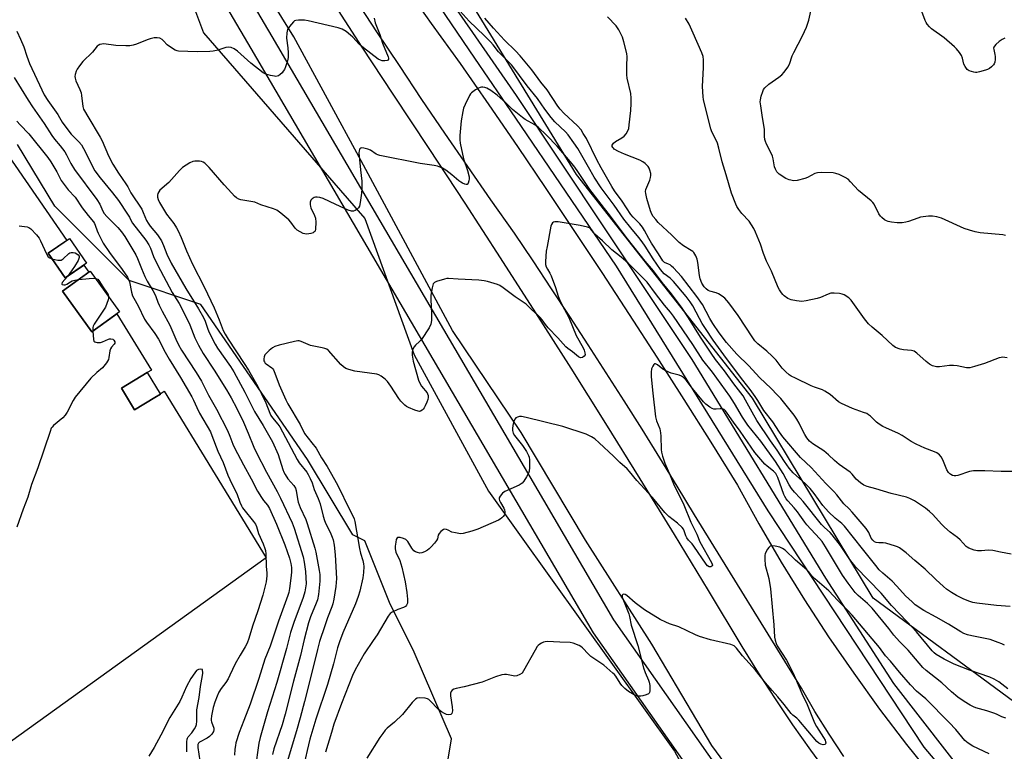
# Model space of a CAD drawing. Units: inches. Extents: x 1261765 to 1267765, y 521453 to 525453.
# Drawn here: x 1263363 to 1263773, y 524116 to 524421 of the extents above; entities that cross this region are included whole.
import ezdxf

# ---------------------------------------------------------------- set-up
doc = ezdxf.new("R2010")
doc.units = ezdxf.units.IN
doc.header["$MEASUREMENT"] = 0
for name, color, linetype in [('BLDG-Footprint', 5, 'Continuous'), ('NTRL-Trees', 3, 'Continuous'), ('TRANS-Parking Lot', 4, 'Continuous'), ('TRANS-Road', 130, 'Continuous'), ('TRANS-Street Sidewalk', 7, 'Continuous'), ('Undefined', 1, 'Continuous')]:
    doc.layers.add(name, color=color, linetype=linetype)

msp = doc.modelspace()

# ---------------------------------------------------------------- linework, layer by layer
at = {"layer": 'BLDG-Footprint'}
for points, elevation in [([(1263391.28, 524319.61), (1263382.41, 524313.47), (1263375.3, 524323.75), (1263384.18, 524329.88)], 458.95), ([(1263405.06, 524299.36), (1263393.53, 524291.06), (1263381.34, 524308), (1263392.87, 524316.29)], 459.32), ([(1263419.74, 524263.71), (1263411.33, 524258.6), (1263405.87, 524267.59), (1263416.59, 524274.1), (1263416.61, 524274.06), (1263421.97, 524265.24), (1263422.05, 524265.11)], 447.6)]:
    msp.add_lwpolyline(points, close=True, dxfattribs=dict(at, elevation=elevation))
at = {"layer": 'NTRL-Trees'}
for points in [[(1264007.64, 524294.89), (1263972.04, 524271.65), (1263945.59, 524254.37), (1263875, 524208.28), (1263852.72, 524193.73), (1263829.02, 524178.25), (1263815.5, 524164.73), (1263813.49, 524153.71), (1263777.12, 524137.09), (1263718.75, 524180.03), (1263668.5, 524263.47), (1263595.25, 524356.63), (1263535.62, 524454.06), (1263483.25, 524547.25), (1263453.52, 524609.16)], [(1263342, 524596.15), (1263367.79, 524565.19), (1263398.75, 524518.76), (1263424.55, 524456.85), (1263440.02, 524415.57), (1263507.09, 524338.19), (1263527.73, 524281.43), (1263558.69, 524224.68), (1263636.08, 524116.34), (1263667.03, 524059.59)], [(1263538.05, 524090.54), (1263543.21, 524121.5), (1263527.73, 524157.61), (1263517.41, 524178.25), (1263507.09, 524204.04), (1263502.13, 524206.53), (1263483.25, 524237.91), (1263438.94, 524302.43), (1263409.07, 524312.39), (1263378.11, 524343.34), (1263362.64, 524369.14)]]:
    msp.add_lwpolyline(points, dxfattribs=at)
at = {"layer": 'TRANS-Parking Lot'}
msp.add_polyline3d([(1263334.15, 524400.11, 0), (1263383.11, 524329.14, 0), (1263375.3, 524323.75, 0), (1263382.4, 524313.47, 0), (1263390.2, 524318.86, 0), (1263392.27, 524315.86, 0), (1263381.34, 524308, 0), (1263393.53, 524291.06, 0), (1263403.96, 524298.57, 0), (1263418.32, 524275.09, 0), (1263416.61, 524274.05, 0), (1263416.59, 524274.1, 0), (1263405.87, 524267.59, 0), (1263411.33, 524258.6, 0), (1263419.74, 524263.71, 0), (1263422.05, 524265.11, 0), (1263421.97, 524265.24, 0), (1263423.65, 524266.38, 0), (1263466.15, 524196.93, 0), (1263330.77, 524099.56, 0)], dxfattribs=at)
at = {"layer": 'TRANS-Road'}
for points in [[(1263685.56, 524072.54), (1263651.53, 524118.75), (1263626.61, 524160.91), (1263599.03, 524204.32), (1263572.26, 524249.15), (1263543.61, 524291.6), (1263505.6, 524362.34), (1263477.58, 524413.87), (1263447.66, 524462.39), (1263400.5, 524542.4), (1263367.13, 524602.66)], [(1263522.93, 524436.34), (1263534.74, 524419.5), (1263546.77, 524402.82), (1263558.76, 524385.54), (1263570.64, 524368.2), (1263582.44, 524350.79), (1263594.13, 524333.32), (1263605.74, 524315.79), (1263617.24, 524298.2), (1263628.65, 524280.54), (1263639.97, 524262.82), (1263651.18, 524245.04), (1263662.3, 524227.19), (1263671.2, 524211.05), (1263680.49, 524195.13), (1263690.16, 524179.44), (1263700.22, 524163.99), (1263710.65, 524148.8), (1263721.45, 524133.86), (1263732.62, 524119.19), (1263744.14, 524104.8)], [(1263706.53, 524114.1), (1263700.38, 524123.43), (1263694.49, 524132.94), (1263688.89, 524142.61), (1263644.43, 524214.83), (1263637.2, 524226.74), (1263629.91, 524238.6), (1263622.55, 524250.43), (1263615.14, 524262.23), (1263607.67, 524273.98), (1263600.13, 524285.69), (1263592.53, 524297.37), (1263584.88, 524309.01), (1263577.17, 524320.61), (1263569.4, 524332.17), (1263559.66, 524346), (1263550, 524359.9), (1263540.42, 524373.85), (1263530.93, 524387.87), (1263521.52, 524401.93), (1263512.19, 524416.05), (1263502.95, 524430.23)], [(1263493.26, 524429.27), (1263505.93, 524409.63), (1263518.75, 524390.08), (1263533.8, 524367.4), (1263548.73, 524344.64), (1263563.55, 524321.81), (1263578.25, 524298.9), (1263592.84, 524275.92), (1263607.32, 524252.87), (1263621.68, 524229.75), (1263635.93, 524206.55), (1263650.06, 524183.29), (1263664.07, 524159.95), (1263670.9, 524148.96), (1263677.93, 524138.1), (1263685.16, 524127.37), (1263692.6, 524116.79), (1263700.23, 524106.34)]]:
    msp.add_lwpolyline(points, dxfattribs=at)
at = {"layer": 'TRANS-Street Sidewalk'}
for points in [[(1263414.63, 524640.66), (1263455.04, 524567.74), (1263466.38, 524549.03), (1263492.61, 524505.75), (1263493.59, 524504.23), (1263523.44, 524457.81), (1263541.47, 524431), (1263552.03, 524415.74), (1263570.18, 524389.51), (1263625.23, 524306.58), (1263643.23, 524279.46), (1263698.86, 524188.42), (1263727.19, 524144.52), (1263760.46, 524101.61)], [(1263764.89, 524088.5), (1263740.03, 524118.07), (1263675.07, 524216.48), (1263611.96, 524318.43), (1263569.96, 524380.04), (1263552.97, 524405.06), (1263506.97, 524472.82), (1263468.47, 524536.63), (1263439.55, 524584.57), (1263409.95, 524637.95)], [(1263357.33, 524603.2), (1263427.82, 524483.25), (1263468.44, 524414.11), (1263581.52, 524220.91), (1263610.71, 524171.04), (1263705.53, 524035.87)], [(1263664.92, 524076.53), (1263602.37, 524165.69), (1263459.9, 524409.11), (1263387.2, 524532.84), (1263348.74, 524598.3), (1263348.05, 524599.55), (1263347.2, 524600.68)]]:
    msp.add_lwpolyline(points, dxfattribs=at)
at = {"layer": 'Undefined'}
for points, elevation in [([(1263775.75, 524176.6), (1263770.11, 524177.1), (1263761.95, 524178.04), (1263760.3, 524178.31), (1263759.01, 524178.66), (1263756.44, 524179.73), (1263753.43, 524181.17), (1263751.41, 524182.4), (1263749.34, 524183.87), (1263748.03, 524184.94), (1263744.84, 524187.85), (1263740.34, 524192.15), (1263736.03, 524195.74), (1263732.46, 524198.98), (1263729.66, 524201.07), (1263728.89, 524201.47), (1263728.06, 524201.79), (1263724.04, 524202.96), (1263722.88, 524203.15), (1263721.09, 524203.12), (1263720.03, 524203.28), (1263719.32, 524203.6), (1263718.57, 524204.27), (1263717.96, 524205.13), (1263716.88, 524207.42), (1263715.84, 524209.1), (1263710.03, 524215.92), (1263708.82, 524217.24), (1263706.52, 524219.4), (1263703.62, 524223.16), (1263702.44, 524224.51), (1263699.02, 524227.81), (1263692.92, 524234.52), (1263688.54, 524238.67), (1263681.12, 524247.25), (1263679.77, 524249.19), (1263676.98, 524253.49), (1263673.3, 524258.33), (1263670.78, 524262.44), (1263669.68, 524264.07), (1263667.48, 524267.07), (1263664.46, 524270.93), (1263657.63, 524279.97), (1263652.16, 524287.6), (1263648.97, 524292.37), (1263647.59, 524294.57), (1263646.45, 524296.58), (1263643.64, 524301.91), (1263642.6, 524303.57), (1263640.9, 524305.71), (1263635.66, 524312), (1263634.24, 524313.39), (1263631.79, 524315.24), (1263630.25, 524316.94), (1263627.19, 524321.4), (1263623.81, 524326.72), (1263622.56, 524328.54), (1263621.14, 524330.39), (1263617.86, 524334.34), (1263615, 524338.04), (1263610.93, 524343.8), (1263605.52, 524350.99), (1263602.65, 524355.41), (1263600.29, 524359.66), (1263595.76, 524367.39), (1263594.21, 524369.71), (1263591.74, 524373.05), (1263590.64, 524374.41), (1263586.31, 524378.51), (1263584.71, 524380.26), (1263582.03, 524383.85), (1263579.07, 524388.18), (1263574.68, 524393.47), (1263568.29, 524402.08), (1263567.02, 524403.48), (1263562.8, 524407.72), (1263560.61, 524410.54), (1263559.47, 524411.79), (1263556.86, 524414.45), (1263550.53, 524420.41), (1263546.88, 524424.59)], 440), ([(1263776.63, 524232.85), (1263772.07, 524232.89), (1263765.24, 524233.19), (1263760.51, 524233.13), (1263759.64, 524233.04), (1263758.78, 524232.83), (1263753.97, 524231.21), (1263753.19, 524231.06), (1263752.52, 524231.06), (1263751.76, 524231.24), (1263751.05, 524231.55), (1263750.65, 524231.84), (1263750.14, 524232.41), (1263749.43, 524233.59), (1263747.69, 524237.66), (1263747.03, 524238.96), (1263746.34, 524239.8), (1263745.29, 524240.62), (1263744.27, 524241.09), (1263740.24, 524242.53), (1263736.65, 524244.21), (1263734.62, 524245.3), (1263730.77, 524247.86), (1263729.29, 524248.73), (1263724.03, 524251.02), (1263722.75, 524251.65), (1263721.27, 524252.57), (1263720.1, 524253.41), (1263717.62, 524255.85), (1263716.8, 524256.53), (1263716.11, 524256.95), (1263714.79, 524257.49), (1263710.17, 524259.06), (1263705.53, 524261.12), (1263704.33, 524261.92), (1263700.81, 524264.92), (1263698.65, 524266.33), (1263697.6, 524266.81), (1263694.29, 524268), (1263692.95, 524268.56), (1263686.39, 524271.7), (1263684.68, 524272.6), (1263683.75, 524273.18), (1263682.44, 524274.32), (1263680.82, 524275.97), (1263678.33, 524279.22), (1263676.77, 524280.87), (1263674.49, 524283.04), (1263670.77, 524286.04), (1263669.53, 524287.33), (1263668.67, 524288.51), (1263662.51, 524297.79), (1263658.64, 524303.07), (1263657, 524305.02), (1263655.95, 524305.95), (1263654.42, 524306.82), (1263653.33, 524307.22), (1263650.81, 524307.94), (1263650.03, 524308.29), (1263649.18, 524308.94), (1263648.45, 524309.76), (1263647.46, 524311.36), (1263646.73, 524313.1), (1263646.45, 524314.56), (1263645.74, 524319.89), (1263645.47, 524321.35), (1263644.94, 524322.68), (1263644.04, 524324.11), (1263643.65, 524324.5), (1263642.97, 524324.99), (1263639.79, 524326.85), (1263637.97, 524328.32), (1263634.89, 524331.35), (1263629.24, 524336.65), (1263628.22, 524337.77), (1263627.21, 524339.11), (1263626.64, 524340.11), (1263626.13, 524341.45), (1263624.47, 524346.65), (1263624.08, 524348.69), (1263624.04, 524349.56), (1263624.17, 524350.37), (1263625.73, 524354.25), (1263626.08, 524355.33), (1263626.22, 524356.15), (1263626.16, 524356.99), (1263625.84, 524358.39), (1263625.54, 524359.19), (1263625.09, 524359.92), (1263623.86, 524361.21), (1263622.92, 524361.91), (1263621.57, 524362.53), (1263615.2, 524365.05), (1263612.78, 524366.15), (1263610.99, 524367.13), (1263610.6, 524367.49), (1263610.32, 524367.88), (1263610.15, 524368.31), (1263610.16, 524368.81), (1263610.34, 524369.22), (1263610.64, 524369.6), (1263611.48, 524370.3), (1263614.07, 524371.88), (1263615.04, 524372.57), (1263615.95, 524373.59), (1263616.77, 524374.99), (1263617.02, 524375.8), (1263617.23, 524377.27), (1263617.84, 524383.23), (1263618, 524386.13), (1263617.98, 524388.41), (1263617.84, 524390.39), (1263616.41, 524396.71), (1263616.18, 524398.15), (1263616.16, 524401.91), (1263616.32, 524405.63), (1263616.21, 524407.04), (1263614.99, 524411.83), (1263614.39, 524413.77), (1263612.82, 524416.82), (1263611.71, 524418.49), (1263608.2, 524422.3)], 444), ([(1263773.78, 524331.11), (1263772.68, 524331.38), (1263763.24, 524332.35), (1263761.25, 524332.68), (1263758.83, 524333.33), (1263756.61, 524334.15), (1263747.17, 524338.34), (1263745.21, 524338.93), (1263743.49, 524339.28), (1263741.73, 524339.24), (1263738.47, 524338.77), (1263737.33, 524338.45), (1263733.43, 524337.01), (1263732.28, 524336.73), (1263730.83, 524336.48), (1263729.96, 524336.4), (1263728.78, 524336.44), (1263726.44, 524336.69), (1263725.01, 524336.95), (1263724.23, 524337.29), (1263723.5, 524337.76), (1263722.37, 524338.64), (1263721.76, 524339.25), (1263721.13, 524340.23), (1263719.12, 524344.2), (1263718.64, 524344.87), (1263717.9, 524345.68), (1263712.65, 524349.98), (1263709.32, 524353.58), (1263708.29, 524354.57), (1263707.06, 524355.35), (1263704.63, 524356.52), (1263703.26, 524357.06), (1263702.11, 524357.26), (1263697.07, 524357.37), (1263695.61, 524357.29), (1263694.51, 524356.95), (1263691.35, 524355.39), (1263690.27, 524354.94), (1263687.16, 524354.14), (1263685.74, 524354.01), (1263683.78, 524354.41), (1263682.43, 524354.95), (1263679.65, 524356.68), (1263679.01, 524357.25), (1263678.67, 524357.71), (1263678.14, 524358.74), (1263677.73, 524359.83), (1263677.17, 524363.06), (1263676.87, 524364.19), (1263676.14, 524365.79), (1263674.31, 524369.26), (1263673.89, 524370.34), (1263673.66, 524371.2), (1263673.52, 524372.37), (1263673.45, 524375.48), (1263672.63, 524380.31), (1263671.95, 524385.16), (1263671.78, 524386.86), (1263671.82, 524387.72), (1263672.17, 524389.16), (1263672.81, 524391.15), (1263673.16, 524391.96), (1263673.63, 524392.65), (1263675.25, 524394.15), (1263679.48, 524397.1), (1263680.77, 524398.15), (1263681.72, 524399.18), (1263683.23, 524401.33), (1263683.86, 524402.53), (1263685.02, 524405.95), (1263685.66, 524407.46), (1263689.38, 524414.3), (1263691.03, 524417.96), (1263691.9, 524420.89), (1263693.13, 524425.92)], 448), ([(1263773.6, 524413.42), (1263772.4, 524412.78), (1263771.25, 524412.03), (1263769.8, 524410.69), (1263769.27, 524410.06), (1263769.01, 524409.62), (1263768.89, 524409.15), (1263768.91, 524408.65), (1263769.4, 524406.52), (1263769.51, 524405.69), (1263769.48, 524404.55), (1263769.33, 524403.43), (1263769.07, 524402.65), (1263768.78, 524402.2), (1263768.01, 524401.39), (1263767.12, 524400.69), (1263766.36, 524400.31), (1263765.56, 524400.02), (1263763.07, 524399.3), (1263761.96, 524399.08), (1263761.41, 524399.07), (1263760.6, 524399.18), (1263758.76, 524399.73), (1263758.3, 524399.98), (1263757.86, 524400.35), (1263756.99, 524401.51), (1263756.55, 524402.57), (1263755.89, 524405.07), (1263755.51, 524406.13), (1263754.71, 524407.35), (1263753.4, 524408.95), (1263752.57, 524409.77), (1263748.35, 524413.46), (1263742.98, 524417.22), (1263742.15, 524418.05), (1263741.21, 524419.19), (1263740.75, 524419.92), (1263740.39, 524420.71), (1263738.55, 524425.61)], 450), ([(1263511.02, 524421.72), (1263511.49, 524419.75), (1263513.39, 524414.92), (1263514.51, 524411.33), (1263516.87, 524405.63), (1263516.99, 524405.11), (1263516.99, 524404.63), (1263516.8, 524404.25), (1263516.45, 524404.05), (1263515.47, 524403.91), (1263514.38, 524403.97), (1263513.64, 524404.16), (1263512.74, 524404.68), (1263506.54, 524409.28), (1263504.82, 524410.9), (1263502.12, 524413.8), (1263501.19, 524414.69), (1263499.32, 524416.13), (1263497.67, 524417.13), (1263495.99, 524417.65), (1263483.58, 524420.59), (1263482.11, 524420.82), (1263479.51, 524420.92), (1263478.42, 524420.79), (1263477.94, 524420.57), (1263477.51, 524420.23), (1263475.78, 524418.2), (1263475.01, 524416.95), (1263474.71, 524415.63), (1263474.58, 524413.41), (1263475.06, 524409.4), (1263475.23, 524407.31), (1263475.2, 524405.34), (1263475.02, 524403.91), (1263474.13, 524401.43), (1263473.66, 524400.36), (1263473.22, 524399.6), (1263472.68, 524398.95), (1263471.85, 524398.18), (1263471.18, 524397.71), (1263470.7, 524397.51), (1263470.17, 524397.46), (1263469.62, 524397.51), (1263467.89, 524397.88), (1263465.9, 524398.44), (1263464.86, 524398.94), (1263459.66, 524402.99), (1263454.15, 524407.96), (1263452.74, 524408.89), (1263451.49, 524409.49), (1263450.41, 524409.64), (1263449.3, 524409.52), (1263447.17, 524408.74), (1263446.05, 524408.42), (1263444.05, 524407.97), (1263442.64, 524407.8), (1263437.41, 524407.63), (1263429.58, 524407.95), (1263429.04, 524408.06), (1263428.26, 524408.38), (1263425.79, 524409.91), (1263424.9, 524410.64), (1263423.4, 524412.31), (1263422.77, 524412.84), (1263421.81, 524413.34), (1263420.78, 524413.57), (1263419.44, 524413.45), (1263417.83, 524413.09), (1263416.52, 524412.64), (1263412.11, 524410.87), (1263410.75, 524410.48), (1263409.38, 524410.22), (1263407.63, 524410.16), (1263403.51, 524410.32), (1263398.49, 524410.95), (1263397.65, 524410.91), (1263396.85, 524410.7), (1263396.13, 524410.33), (1263395.74, 524409.99), (1263393.85, 524407.59), (1263389.82, 524403.63), (1263388.36, 524401.84), (1263387.38, 524400.42), (1263387.02, 524399.63), (1263386.62, 524398.22), (1263386.51, 524397.37), (1263386.57, 524396.66), (1263386.89, 524395.65), (1263388.54, 524391.96), (1263389.03, 524390.61), (1263389.25, 524389.48), (1263389.81, 524384.89), (1263390.11, 524383.85), (1263390.47, 524383.06), (1263391.79, 524380.75), (1263397.04, 524372.17), (1263397.81, 524370.57), (1263400.51, 524364.31), (1263402.26, 524360.92), (1263404.61, 524357.2), (1263407.69, 524352.7), (1263408.44, 524351.45), (1263409.75, 524348.9), (1263414.28, 524342.09), (1263414.94, 524340.8), (1263416.29, 524337.43), (1263416.94, 524336.26), (1263417.75, 524335.12), (1263420.79, 524331.5), (1263422.53, 524328.9), (1263423.36, 524327.06), (1263424.73, 524323.39), (1263426.55, 524319.65), (1263432.7, 524309.11), (1263437.89, 524300.58), (1263439.97, 524297.02), (1263440.68, 524295.44), (1263441.8, 524292.12), (1263442.33, 524290.79), (1263444.82, 524285.91), (1263445.83, 524284.25), (1263451.23, 524276.58), (1263452.67, 524274.33), (1263457.25, 524265.87), (1263461.29, 524257.87), (1263464.88, 524251.99), (1263468.79, 524245.15), (1263471.14, 524239.93), (1263473.08, 524233.71), (1263473.48, 524232.64), (1263474.02, 524231.57), (1263475.12, 524229.79), (1263477.59, 524227.05), (1263478.32, 524225.97), (1263478.62, 524224.94), (1263479.07, 524221.51), (1263479.41, 524220.1), (1263480.21, 524217.9), (1263482.56, 524212.8), (1263483.22, 524211.19), (1263486.4, 524200.9), (1263486.78, 524199.21), (1263488.14, 524191.66), (1263488.4, 524189.95), (1263488.47, 524188.83), (1263488.4, 524187.23), (1263487.81, 524181.67), (1263487.43, 524179.38), (1263486.94, 524178.02), (1263484.55, 524172.37), (1263483.65, 524169.75), (1263481.91, 524162.93), (1263480.38, 524156.2), (1263477.5, 524145.49), (1263474.04, 524131.73), (1263472.76, 524127.39), (1263469.31, 524117.3), (1263468.66, 524115.02)], 440), ([(1263776.16, 524198.46), (1263771.71, 524199.19), (1263768.53, 524199.99), (1263766.64, 524200.09), (1263763.83, 524199.79), (1263762.13, 524199.78), (1263760.75, 524200.06), (1263758.59, 524200.92), (1263757.86, 524201.35), (1263757.46, 524201.68), (1263754.97, 524204.37), (1263753.9, 524205.41), (1263750.83, 524207.63), (1263748.44, 524209.7), (1263747.22, 524210.93), (1263743.61, 524214.9), (1263742.24, 524216.2), (1263740.5, 524217.59), (1263735.99, 524220.58), (1263733.97, 524221.66), (1263732.64, 524222.19), (1263726.21, 524223.75), (1263719.89, 524225.64), (1263716.2, 524226.57), (1263714.86, 524227.16), (1263713.44, 524228.18), (1263711.67, 524229.71), (1263709.99, 524231.77), (1263709.17, 524232.56), (1263704.6, 524235.71), (1263702.64, 524237.42), (1263700.17, 524239.76), (1263698.19, 524241.41), (1263693.64, 524244.38), (1263692.3, 524245.54), (1263691.19, 524246.83), (1263690.25, 524248.21), (1263689.71, 524249.24), (1263688, 524253.03), (1263687.04, 524254.68), (1263685.84, 524256.28), (1263680.3, 524263.2), (1263678.81, 524264.86), (1263676.27, 524267.47), (1263671.49, 524272.07), (1263666.94, 524276.86), (1263661.98, 524281.73), (1263657.75, 524286.55), (1263654.65, 524290.66), (1263651.98, 524294.58), (1263650.81, 524296.53), (1263647.74, 524302.39), (1263645.4, 524305.82), (1263639.03, 524314.07), (1263635.63, 524317.74), (1263634.86, 524318.45), (1263634.24, 524318.9), (1263633.54, 524319.24), (1263631.89, 524319.87), (1263631.17, 524320.55), (1263629.37, 524323.48), (1263626.42, 524327.99), (1263625.34, 524329.89), (1263623.6, 524333.26), (1263622.71, 524334.69), (1263621.69, 524336), (1263618.86, 524338.83), (1263617.88, 524339.97), (1263614.21, 524345.45), (1263611.06, 524349.78), (1263609.91, 524351.62), (1263605.47, 524359.37), (1263603.7, 524362.68), (1263599.36, 524371.52), (1263598.1, 524373.72), (1263597.17, 524375.13), (1263595.62, 524376.88), (1263589.97, 524382.15), (1263588.46, 524383.78), (1263587.48, 524385.1), (1263583.06, 524391.83), (1263580.43, 524395.08), (1263576.67, 524400.12), (1263571.81, 524406), (1263569.9, 524408.11), (1263565.3, 524412.58), (1263560.65, 524417.51), (1263557.09, 524421.7)], 442), ([(1263774.53, 524280.19), (1263772.54, 524280.42), (1263771.98, 524280.4), (1263771.14, 524280.2), (1263765.11, 524277.82), (1263760.96, 524276.57), (1263759.02, 524276.08), (1263758.46, 524276.02), (1263757.62, 524276.07), (1263753.66, 524276.86), (1263752.24, 524277.05), (1263750.56, 524276.97), (1263746.42, 524276.45), (1263745.63, 524276.42), (1263745.08, 524276.49), (1263743.46, 524276.94), (1263742.2, 524277.55), (1263740.86, 524278.65), (1263736.97, 524282.22), (1263735.81, 524283.01), (1263734.76, 524283.31), (1263731.32, 524283.54), (1263729.95, 524283.83), (1263728.11, 524284.49), (1263726.89, 524285.28), (1263722.43, 524289.45), (1263718.29, 524293.02), (1263716.8, 524294.39), (1263715.16, 524296.47), (1263709.62, 524304.28), (1263708.59, 524305.24), (1263706.65, 524306.46), (1263705.87, 524306.76), (1263704.76, 524306.96), (1263702.48, 524307.15), (1263701.08, 524307.11), (1263699.99, 524306.78), (1263696.78, 524305.4), (1263695.42, 524304.91), (1263690.83, 524303.94), (1263689.1, 524303.71), (1263686.85, 524303.94), (1263684.65, 524304.39), (1263683.22, 524304.96), (1263681.67, 524306.01), (1263681.08, 524306.55), (1263680.55, 524307.23), (1263679.79, 524308.47), (1263679.26, 524309.52), (1263676.45, 524316.28), (1263674.35, 524320.52), (1263673.11, 524323.73), (1263671.8, 524327.53), (1263669.78, 524332.5), (1263669.04, 524334.13), (1263668.11, 524335.64), (1263667.07, 524337.09), (1263664.14, 524340.39), (1263662.84, 524342), (1263662.02, 524343.2), (1263661.52, 524344.19), (1263659.83, 524348.87), (1263657.52, 524356.5), (1263655.93, 524361.89), (1263654.52, 524367.6), (1263653.93, 524369.59), (1263653.38, 524370.93), (1263651.59, 524374.32), (1263651.12, 524375.6), (1263649.3, 524383.31), (1263648.14, 524387.76), (1263647.96, 524388.88), (1263647.75, 524393.23), (1263648.18, 524401.18), (1263648.1, 524404.33), (1263647.93, 524405.72), (1263647.4, 524407.3), (1263643.88, 524415.4), (1263642.09, 524419.16), (1263640.69, 524421.75)], 446), ([(1263362.37, 524416.24), (1263363.85, 524413), (1263365.17, 524409.79), (1263366.47, 524405.87), (1263367.6, 524402.85), (1263372.64, 524391.84), (1263373.69, 524389.8), (1263375.16, 524387.37), (1263379.36, 524381.61), (1263380.12, 524380.39), (1263381.19, 524378.39), (1263381.84, 524377.42), (1263384.89, 524373.44), (1263388.12, 524370.2), (1263389.15, 524368.89), (1263390.93, 524365.89), (1263393.9, 524359.59), (1263394.74, 524358.14), (1263396.99, 524355.18), (1263402.12, 524348.97), (1263404.63, 524345.71), (1263408.42, 524340.11), (1263409.15, 524338.84), (1263409.88, 524337.24), (1263410.4, 524336.35), (1263415.99, 524329.2), (1263417.29, 524327.29), (1263417.9, 524325.95), (1263419.16, 524322.42), (1263420.85, 524319.02), (1263427.01, 524307.47), (1263429.83, 524302.86), (1263430.99, 524300.7), (1263434.26, 524293.89), (1263436.46, 524288.57), (1263437.89, 524285.54), (1263439.91, 524282.02), (1263444.47, 524275.04), (1263449.52, 524266.91), (1263451.5, 524263.52), (1263453.83, 524259.16), (1263456.68, 524253.43), (1263458.65, 524248.84), (1263460.99, 524242.95), (1263461.91, 524240.92), (1263466.27, 524232.58), (1263470.61, 524224.55), (1263472.01, 524221.7), (1263476.86, 524211.52), (1263477.81, 524209.26), (1263481.47, 524197.32), (1263481.91, 524195.05), (1263482.5, 524191.21), (1263482.68, 524186.02), (1263482.51, 524184.33), (1263482.17, 524182.69), (1263481.44, 524180.34), (1263477.57, 524169.95), (1263476.18, 524165.84), (1263474.53, 524159.12), (1263470.5, 524144.95), (1263466.68, 524132.78), (1263463.54, 524122.06), (1263463.08, 524119.75), (1263461.45, 524108.88)], 442), ([(1263361.23, 524396.99), (1263366.99, 524387.55), (1263368.77, 524384.83), (1263373.73, 524377.83), (1263376.86, 524372.76), (1263377.92, 524371.35), (1263380.36, 524368.47), (1263382.31, 524365.97), (1263383.03, 524364.73), (1263384.84, 524361.11), (1263386.37, 524358.72), (1263395.67, 524346.21), (1263396.83, 524344.24), (1263398.1, 524341.33), (1263398.64, 524340.36), (1263399.75, 524339.05), (1263404.3, 524334.53), (1263405.89, 524332.63), (1263407.19, 524330.72), (1263411.84, 524323.07), (1263412.55, 524321.58), (1263414.14, 524317.45), (1263415.55, 524314.15), (1263416.57, 524312.18), (1263418.96, 524308.21), (1263419.75, 524306.76), (1263420.16, 524305.82), (1263420.96, 524303.46), (1263421.5, 524302.19), (1263422.75, 524299.67), (1263425.96, 524293.75), (1263426.8, 524291.94), (1263428.44, 524287.97), (1263429.57, 524285.64), (1263430.88, 524283.42), (1263436.99, 524274.09), (1263439.16, 524270.53), (1263442.14, 524264.65), (1263445.44, 524258.83), (1263450.03, 524249.89), (1263451.01, 524247.64), (1263452.24, 524244.23), (1263452.93, 524242.72), (1263456.7, 524235.61), (1263459.86, 524229.86), (1263462.5, 524224.69), (1263464.1, 524221.99), (1263464.99, 524220.8), (1263466.64, 524218.84), (1263467.53, 524217.4), (1263470.44, 524210.97), (1263473.91, 524202.3), (1263475.76, 524196.72), (1263476.3, 524194.49), (1263476.58, 524192.82), (1263476.64, 524190.91), (1263476.41, 524188.36), (1263475.83, 524184.07), (1263475.5, 524182.52), (1263475.12, 524181.2), (1263471.26, 524170.48), (1263467.75, 524160.14), (1263465.59, 524154.67), (1263463.09, 524146.65), (1263459.49, 524135.92), (1263456.73, 524129.17), (1263454.78, 524124.13), (1263453.52, 524119.79), (1263453.28, 524118.68), (1263453.1, 524117.24), (1263452.92, 524114.63)], 444), ([(1263773.41, 524160.53), (1263772.36, 524161.04), (1263770.74, 524161.69), (1263767.44, 524162.84), (1263759.75, 524164.35), (1263758.07, 524164.83), (1263756.44, 524165.44), (1263755.22, 524166.12), (1263750.11, 524169.31), (1263744.98, 524172.19), (1263739.79, 524174.93), (1263736.27, 524177.38), (1263734.94, 524178.5), (1263732.16, 524181.12), (1263728.63, 524185.13), (1263726.64, 524187.21), (1263722.71, 524190.53), (1263721.31, 524191.91), (1263719.82, 524193.66), (1263714.26, 524200.61), (1263706.86, 524210.07), (1263705.7, 524211.22), (1263702.98, 524213.38), (1263700.18, 524216.07), (1263697.86, 524218.69), (1263694.22, 524223.74), (1263692.49, 524225.84), (1263690.59, 524227.76), (1263685.51, 524232.28), (1263683.81, 524234.2), (1263681.78, 524237.08), (1263678.82, 524241.71), (1263676.06, 524245.61), (1263670.39, 524254.11), (1263668.33, 524257.55), (1263665.65, 524262.64), (1263664.65, 524264.32), (1263660.79, 524269.35), (1263656.83, 524274.77), (1263653.15, 524279.5), (1263651.26, 524282.12), (1263646.82, 524288.88), (1263641.92, 524296.9), (1263639.18, 524300.91), (1263634.76, 524306.81), (1263630.88, 524311.55), (1263627.38, 524316.52), (1263623.83, 524320.5), (1263616.44, 524329.81), (1263609.05, 524339.82), (1263606.85, 524342.42), (1263601.75, 524349.03), (1263600.56, 524350.68), (1263595.57, 524358.19), (1263594.12, 524360.17), (1263592.69, 524361.95), (1263587.27, 524368.32), (1263582.84, 524372.9), (1263579.49, 524376.11), (1263577.94, 524377.31), (1263573.94, 524379.46), (1263572.74, 524380.27), (1263568.66, 524383.64), (1263565.81, 524386.49), (1263562.23, 524389.65), (1263559.62, 524391.52), (1263557.88, 524392.56), (1263557.06, 524392.85), (1263556.23, 524393), (1263555.69, 524392.98), (1263555.18, 524392.86), (1263554.41, 524392.51), (1263553.17, 524391.79), (1263551.54, 524390.65), (1263551.17, 524390.23), (1263550.72, 524389.5), (1263548.96, 524385.81), (1263548.27, 524384.2), (1263547.89, 524382.79), (1263547.28, 524379), (1263546.71, 524372.81), (1263546.65, 524371.05), (1263546.87, 524369.58), (1263548.21, 524363.06), (1263549.94, 524358.23), (1263550.56, 524355.66), (1263550.62, 524354.8), (1263550.49, 524353.95), (1263550.12, 524352.95), (1263549.69, 524352.47), (1263549.3, 524352.42), (1263548.84, 524352.52), (1263547.86, 524352.92), (1263547.13, 524353.33), (1263546.22, 524354.01), (1263543.42, 524356.41), (1263540.9, 524358.33), (1263539.43, 524359.17), (1263537.39, 524360.05), (1263535.97, 524360.37), (1263530.14, 524361.22), (1263513.46, 524364.54), (1263512.62, 524364.79), (1263511.91, 524365.12), (1263509.48, 524366.65), (1263508.44, 524367.15), (1263506.74, 524367.56), (1263505.92, 524367.63), (1263505.45, 524367.57), (1263505.1, 524367.34), (1263504.88, 524366.93), (1263504.76, 524366.42), (1263504.72, 524365.62), (1263505.37, 524358.48), (1263505.91, 524353.77), (1263505.91, 524350.74), (1263505.79, 524348.75), (1263505.19, 524344.89), (1263504.89, 524343.43), (1263504.56, 524342.66), (1263504.03, 524342.1), (1263503.14, 524341.54), (1263502.42, 524341.27), (1263501.64, 524341.28), (1263500.26, 524341.76), (1263495.02, 524344.05), (1263489.77, 524346.63), (1263488.43, 524347), (1263487.35, 524347.17), (1263486.57, 524347.14), (1263486.1, 524346.97), (1263485.25, 524346.41), (1263484.74, 524345.85), (1263484.43, 524345.09), (1263484.37, 524344.06), (1263484.49, 524343.27), (1263484.67, 524342.71), (1263486.24, 524339.51), (1263486.66, 524338.45), (1263486.81, 524336.7), (1263486.69, 524333.77), (1263486.44, 524333.01), (1263486.11, 524332.63), (1263485.68, 524332.32), (1263484.67, 524331.95), (1263483.02, 524331.76), (1263482.21, 524331.8), (1263481.43, 524332.01), (1263480.19, 524332.66), (1263479.02, 524333.44), (1263478.21, 524334.22), (1263476.34, 524336.79), (1263475.59, 524337.66), (1263472.18, 524340.5), (1263470.5, 524341.68), (1263469.17, 524342.24), (1263463.89, 524343.97), (1263461.3, 524345.04), (1263455.52, 524346.09), (1263454.67, 524346.34), (1263453.77, 524346.8), (1263452.92, 524347.52), (1263451.73, 524348.8), (1263448.63, 524352.29), (1263442.41, 524359.56), (1263440.54, 524361.26), (1263439.84, 524361.67), (1263439.1, 524361.95), (1263438.28, 524362.09), (1263437.17, 524362.15), (1263436.33, 524362.13), (1263435.53, 524362.01), (1263434.25, 524361.39), (1263431.32, 524359.45), (1263430.04, 524358.27), (1263425.55, 524353.28), (1263421.87, 524350.01), (1263421.37, 524349.36), (1263421.01, 524348.66), (1263420.81, 524347.92), (1263420.86, 524347.17), (1263421.17, 524346.14), (1263421.68, 524344.95), (1263422.51, 524343.48), (1263424.65, 524340.05), (1263427.72, 524336.14), (1263428.79, 524334.42), (1263429.46, 524333.15), (1263430.7, 524330.34), (1263432.97, 524324.81), (1263435.45, 524319.18), (1263440.27, 524309.78), (1263444.4, 524301.04), (1263446.51, 524296), (1263448.23, 524291.58), (1263448.96, 524290.03), (1263450.21, 524287.94), (1263456.93, 524277.91), (1263458.7, 524275.05), (1263462.59, 524268.31), (1263464.07, 524265.53), (1263465.89, 524261.47), (1263467.58, 524257.22), (1263468.06, 524256.19), (1263468.68, 524255.26), (1263470.93, 524252.6), (1263471.73, 524251.45), (1263475.26, 524244.99), (1263478.95, 524237.89), (1263479.89, 524236.5), (1263483.01, 524232.57), (1263483.63, 524231.57), (1263484.44, 524229.97), (1263485.17, 524228.16), (1263486.09, 524225.36), (1263487.72, 524221.64), (1263488.6, 524219.34), (1263489.77, 524214.28), (1263490.35, 524212.38), (1263490.9, 524211.07), (1263492.72, 524207.57), (1263493.6, 524205.51), (1263493.96, 524204.43), (1263494.39, 524202.11), (1263494.82, 524198.13), (1263495.3, 524188.33), (1263495.25, 524186.63), (1263495.07, 524184.94), (1263494.25, 524179.71), (1263493.84, 524177.75), (1263493.44, 524176.48), (1263491.6, 524171.85), (1263490.44, 524168.62), (1263488.35, 524162.04), (1263487.42, 524158.69), (1263486.25, 524153.51), (1263482.08, 524137.07), (1263480.27, 524130.25), (1263478.72, 524124.78), (1263474.01, 524109.11)], 438), ([(1263362.37, 524378.83), (1263363.67, 524377.29), (1263367.29, 524373.58), (1263375.18, 524363.61), (1263376.39, 524361.92), (1263377.33, 524360.44), (1263378.94, 524357.63), (1263380.78, 524354.13), (1263381.54, 524352.93), (1263383.68, 524350.18), (1263386.57, 524347.07), (1263389.55, 524342.72), (1263392.01, 524339.55), (1263394.21, 524336.91), (1263394.65, 524336.2), (1263394.96, 524335.47), (1263395.68, 524333.14), (1263396.09, 524332.08), (1263398.18, 524328.02), (1263400.89, 524324.06), (1263406.2, 524316.97), (1263408.33, 524313.8), (1263408.8, 524312.83), (1263409.14, 524311.85), (1263409.98, 524307.62), (1263410.49, 524306.02), (1263411, 524305.01), (1263412.84, 524301.81), (1263415.45, 524296.35), (1263416.27, 524295.03), (1263419.73, 524290.28), (1263421.3, 524287.94), (1263424.04, 524282.62), (1263425.66, 524279.67), (1263430.46, 524272), (1263435.14, 524263.94), (1263435.87, 524262.55), (1263437.24, 524259.48), (1263438.39, 524257.16), (1263442.88, 524249.37), (1263443.52, 524247.91), (1263445.98, 524241.36), (1263448.24, 524236.56), (1263450.19, 524231.36), (1263451.85, 524227.7), (1263453.92, 524223.66), (1263455.15, 524220.11), (1263455.78, 524218.52), (1263456.26, 524217.66), (1263456.77, 524216.96), (1263460.83, 524212.07), (1263461.64, 524210.92), (1263462.06, 524209.9), (1263462.92, 524207.07), (1263464.88, 524202.67), (1263465.56, 524200.79), (1263465.77, 524199.97), (1263465.93, 524198.54), (1263466.13, 524193.48), (1263466.41, 524190.46), (1263466.4, 524189.38), (1263466.09, 524186.94), (1263464.73, 524181.38), (1263462.58, 524174.76), (1263460.38, 524168.42), (1263458.93, 524163.28), (1263458.19, 524161.41), (1263457.39, 524159.85), (1263455.27, 524156.41), (1263453.12, 524152.68), (1263451.03, 524148.03), (1263450.21, 524146.48), (1263449.29, 524144.99), (1263447.36, 524142.4), (1263446.44, 524140.87), (1263445.64, 524139.27), (1263444.65, 524136.77), (1263444.03, 524134.52), (1263443.33, 524131.09), (1263443.14, 524129.68), (1263443.16, 524129.12), (1263443.28, 524128.57), (1263444.28, 524125.92), (1263444.34, 524125.25), (1263444.16, 524124.55), (1263443.44, 524123.43), (1263442.48, 524122.43), (1263441.51, 524121.78), (1263438.38, 524120.05), (1263437.97, 524119.7), (1263437.66, 524119.2), (1263437.58, 524118.69), (1263437.62, 524117.85), (1263438.49, 524112.26)], 446), ([(1263774.76, 524142.27), (1263771.06, 524145.25), (1263769.11, 524146.4), (1263767.24, 524147.18), (1263758.88, 524150.03), (1263752.53, 524152.65), (1263748.26, 524154.62), (1263745.04, 524156.61), (1263744.12, 524157.3), (1263743.28, 524158.13), (1263736.72, 524166), (1263732.95, 524170.18), (1263726.43, 524177.09), (1263722.02, 524182.12), (1263711.54, 524193.06), (1263709.1, 524196.18), (1263705.09, 524202.09), (1263701.68, 524206.54), (1263700.9, 524207.41), (1263698.55, 524209.56), (1263697.31, 524210.84), (1263689.6, 524220.42), (1263688.41, 524221.77), (1263686.03, 524224.27), (1263684.81, 524225.73), (1263683.75, 524227.33), (1263681.34, 524231.96), (1263678.12, 524237.07), (1263671.92, 524245.44), (1263666.63, 524252.17), (1263664.4, 524255.47), (1263661.06, 524261.17), (1263659.04, 524264.22), (1263651.93, 524274.3), (1263647.91, 524279.25), (1263643.73, 524285.78), (1263635.67, 524297.51), (1263634.4, 524299.2), (1263631.91, 524302.09), (1263628.1, 524306.99), (1263624.67, 524311.68), (1263616.77, 524319.6), (1263613.83, 524322.12), (1263609.91, 524325.19), (1263606.03, 524329), (1263602.89, 524331.76), (1263602.35, 524332.36), (1263601.29, 524333.86), (1263600.64, 524334.3), (1263599.85, 524334.61), (1263596.84, 524335.36), (1263587.67, 524336.83), (1263586.79, 524336.89), (1263586.24, 524336.83), (1263585.74, 524336.67), (1263585.3, 524336.42), (1263584.85, 524335.82), (1263584.59, 524335.02), (1263582.99, 524326.62), (1263582.7, 524324.6), (1263582.36, 524320.28), (1263582.4, 524319.14), (1263582.7, 524318.1), (1263583.18, 524317.11), (1263584.19, 524315.46), (1263584.67, 524314.43), (1263586.49, 524309.44), (1263587.66, 524305.87), (1263588.19, 524304.54), (1263589.31, 524302.16), (1263592.06, 524296.96), (1263595.19, 524289.53), (1263597.97, 524284.42), (1263598.46, 524283.38), (1263598.77, 524282.27), (1263598.8, 524281.49), (1263598.49, 524280.89), (1263597.74, 524280.36), (1263597.09, 524280.22), (1263596.61, 524280.35), (1263596.14, 524280.63), (1263593.57, 524282.71), (1263591.66, 524284.09), (1263590.81, 524284.82), (1263587.44, 524288.5), (1263583.4, 524292.68), (1263582.31, 524294.05), (1263580.98, 524295.97), (1263580.11, 524297), (1263579.13, 524297.98), (1263576.55, 524300.29), (1263574.27, 524302.58), (1263573.12, 524303.42), (1263569.69, 524305.56), (1263564.72, 524309.37), (1263563.34, 524310.33), (1263562.32, 524310.79), (1263560.96, 524311.24), (1263558.21, 524312.06), (1263556.83, 524312.34), (1263554.6, 524312.54), (1263546, 524312.97), (1263542.04, 524313.25), (1263541.22, 524313.2), (1263540.38, 524313.03), (1263537.04, 524312.07), (1263536.09, 524311.6), (1263535.62, 524310.99), (1263535.16, 524309.32), (1263534.67, 524306.36), (1263534.68, 524304.57), (1263534.97, 524298.69), (1263534.86, 524295.71), (1263534.64, 524294.27), (1263533.87, 524292.74), (1263530.7, 524287.84), (1263529.96, 524286.96), (1263528.31, 524285.5), (1263527.69, 524284.79), (1263527.18, 524283.77), (1263526.85, 524282.68), (1263526.79, 524282.13), (1263526.84, 524281.31), (1263527.28, 524278.83), (1263529.47, 524270.94), (1263530.04, 524269.62), (1263530.76, 524268.38), (1263533.04, 524265.66), (1263533.28, 524265.22), (1263533.47, 524264.46), (1263533.52, 524263.66), (1263533.41, 524262.86), (1263533.03, 524261.79), (1263532.31, 524260.21), (1263531.91, 524259.44), (1263531.43, 524258.76), (1263531.05, 524258.42), (1263530.39, 524258.04), (1263529.92, 524257.92), (1263529.39, 524257.94), (1263528.01, 524258.34), (1263525.28, 524259.46), (1263524.53, 524259.91), (1263523.86, 524260.46), (1263522.18, 524262.11), (1263521.28, 524263.21), (1263517.98, 524268.43), (1263516.63, 524270.35), (1263515.59, 524271.37), (1263513.93, 524272.57), (1263512.92, 524273.13), (1263512.12, 524273.37), (1263502.97, 524274.71), (1263500.52, 524275.33), (1263499.23, 524275.82), (1263498.28, 524276.46), (1263497.2, 524277.45), (1263491.98, 524283.23), (1263491.32, 524283.8), (1263490.57, 524284.16), (1263489.45, 524284.43), (1263484.59, 524285.33), (1263483.5, 524285.7), (1263480.62, 524287.04), (1263479.82, 524287.25), (1263479.25, 524287.25), (1263477.82, 524286.99), (1263471.44, 524285.42), (1263469.75, 524284.91), (1263468.75, 524284.33), (1263467.38, 524283.24), (1263466.08, 524282.06), (1263465.56, 524281.39), (1263465.28, 524280.61), (1263465.15, 524279.78), (1263465.18, 524278.97), (1263465.35, 524278.48), (1263465.65, 524278.04), (1263466.04, 524277.66), (1263468.4, 524276.03), (1263468.8, 524275.65), (1263469.11, 524275.19), (1263469.69, 524273.89), (1263471.54, 524268.99), (1263474.24, 524262.72), (1263475.06, 524261), (1263480.26, 524252.45), (1263482.08, 524248.73), (1263485.12, 524244.85), (1263486.84, 524242.52), (1263489.14, 524238.5), (1263491.48, 524234.89), (1263495.83, 524227.31), (1263500.91, 524216.73), (1263502.36, 524214.08), (1263502.71, 524213.19), (1263502.99, 524212.03), (1263504.92, 524200.85), (1263505.42, 524198.82), (1263506.33, 524195.76), (1263506.61, 524194.34), (1263506.71, 524193.22), (1263506.66, 524190.72), (1263506.39, 524188.52), (1263505.03, 524183.07), (1263504.37, 524180.8), (1263503.3, 524177.74), (1263498.03, 524165.61), (1263496.55, 524161.86), (1263495.82, 524159.39), (1263494.16, 524152.8), (1263491.67, 524144.11), (1263486.82, 524129.67), (1263484.33, 524121.34), (1263483.1, 524116.67), (1263481.11, 524107.42)], 436), ([(1263363.31, 524335.19), (1263366.56, 524334.81), (1263367.25, 524334.55), (1263368.14, 524333.88), (1263370.52, 524331.39), (1263371.58, 524330.03), (1263372.15, 524328.98), (1263374.69, 524323.59), (1263375.41, 524322.34), (1263376, 524321.8), (1263376.89, 524321.45)], 448), ([(1263376.89, 524321.45), (1263379.34, 524320.91), (1263380.18, 524320.84), (1263380.7, 524320.92), (1263381.17, 524321.14), (1263381.6, 524321.47), (1263383.9, 524323.63), (1263384.37, 524323.91), (1263384.89, 524324.07), (1263385.72, 524324.13), (1263386.53, 524323.97), (1263387.25, 524323.6), (1263387.87, 524323.11), (1263388.24, 524322.5), (1263388.28, 524322.03), (1263388.15, 524321.53), (1263387.81, 524320.75), (1263386.35, 524318.22), (1263383.34, 524314.12)], 448), ([(1263383.34, 524314.12), (1263381.24, 524311.63), (1263380.98, 524311.06), (1263380.99, 524310.91), (1263381.21, 524310.69), (1263381.82, 524310.55), (1263382.46, 524310.64), (1263383.11, 524310.94), (1263384.58, 524311.9), (1263385.33, 524312.3), (1263386.4, 524312.6), (1263388.05, 524312.83)], 448), ([(1263388.05, 524312.83), (1263392.4, 524313.25), (1263394.16, 524313.34), (1263395.03, 524313.28)], 448), ([(1263395.03, 524313.28), (1263395.52, 524313.16), (1263395.97, 524312.92), (1263396.49, 524312.38), (1263398.05, 524309.76), (1263399.93, 524307.11), (1263400.25, 524306.41), (1263400.41, 524305.81)], 448), ([(1263400.41, 524305.81), (1263400.48, 524305.17), (1263400.34, 524304.33), (1263399.16, 524301.31), (1263398.44, 524300.02), (1263394.48, 524294.18), (1263394.12, 524293.39), (1263393.96, 524292.84), (1263393.89, 524291.32)], 448), ([(1263393.89, 524291.32), (1263394.18, 524287.85), (1263394.41, 524287.13), (1263394.73, 524286.82), (1263395.19, 524286.67), (1263395.72, 524286.6), (1263397.16, 524286.65), (1263398, 524286.88), (1263400.4, 524287.93), (1263400.94, 524288.07), (1263401.47, 524288.11), (1263402.21, 524287.94), (1263402.73, 524287.5), (1263403.06, 524286.91), (1263403.12, 524286.5), (1263403.07, 524286.28), (1263402.85, 524285.85), (1263401.73, 524284.61), (1263401.28, 524283.9), (1263401.04, 524283.07), (1263400.64, 524280.41), (1263400.45, 524279.55), (1263400.09, 524278.78), (1263399.61, 524278.07), (1263397.94, 524276.09), (1263395.6, 524274.15), (1263393.14, 524271.72), (1263386.63, 524263.79), (1263385.76, 524262.49), (1263383.19, 524257.51), (1263382.42, 524256.28), (1263381.39, 524255.25), (1263377.55, 524252), (1263376.96, 524251.37), (1263376.65, 524250.89), (1263376.11, 524249.55), (1263371.08, 524234.42), (1263368.47, 524227.43), (1263366.82, 524222.18), (1263364.92, 524217.23), (1263362.26, 524209.64)], 448), ([(1263774, 524130.08), (1263772.37, 524130.7), (1263770.07, 524131.79), (1263769.01, 524132.2), (1263766, 524133.14), (1263761.54, 524134.39), (1263760.46, 524134.78), (1263759.16, 524135.48), (1263756.62, 524137.03), (1263754.03, 524138.81), (1263751.3, 524141.1), (1263747.3, 524144.76), (1263744.69, 524146.93), (1263740.81, 524149.99), (1263739.46, 524151.21), (1263733.34, 524158.41), (1263729.7, 524162.08), (1263727.35, 524164.62), (1263725.28, 524167.47), (1263718.27, 524175.99), (1263716.39, 524177.89), (1263712.52, 524181.16), (1263711.22, 524182.47), (1263708.28, 524186.35), (1263705.98, 524189.64), (1263698.92, 524201.44), (1263697.52, 524203.63), (1263696.38, 524205.01), (1263691.09, 524210.61), (1263690.27, 524211.69), (1263688.29, 524214.7), (1263687.31, 524216.02), (1263685.92, 524217.7), (1263683.26, 524220.61), (1263682.57, 524221.5), (1263682, 524222.45), (1263681.63, 524223.22), (1263679, 524230.41), (1263678.66, 524231.22), (1263678.21, 524231.99), (1263677.32, 524232.94), (1263674.59, 524235.09), (1263673.72, 524235.86), (1263669.51, 524240.76), (1263663.34, 524249.71), (1263660.66, 524253.34), (1263658.03, 524257.19), (1263657.26, 524258.19), (1263656.69, 524258.7), (1263655.96, 524259), (1263655.12, 524259.03), (1263653.35, 524258.87), (1263652.48, 524258.88), (1263651.7, 524259.12), (1263650.74, 524259.68), (1263649.12, 524260.87), (1263648.06, 524261.86), (1263643.54, 524267.48), (1263640.89, 524270.94), (1263639.82, 524272.01), (1263638.92, 524272.56), (1263637.95, 524272.98), (1263634.67, 524273.81), (1263632.48, 524274.75), (1263631.18, 524275.48), (1263628.97, 524277.29), (1263628.13, 524277.74), (1263627.76, 524277.67), (1263627.43, 524277.37), (1263626.99, 524276.69), (1263626.51, 524275.63), (1263626.29, 524274.27), (1263626.35, 524272.27), (1263627, 524265.47), (1263628.21, 524255.57), (1263628.59, 524253.92), (1263629.92, 524250.61), (1263630.27, 524249), (1263630.36, 524247.56), (1263630.44, 524242.05), (1263630.59, 524240.91), (1263631, 524239.23), (1263632.03, 524236.31), (1263633.99, 524231.84), (1263635.61, 524227.69), (1263639.96, 524219.03), (1263642.92, 524211.79), (1263645.29, 524206.76), (1263646.6, 524203.56), (1263651.51, 524194.94), (1263651.78, 524194.28), (1263651.86, 524193.85), (1263651.78, 524193.48), (1263651.66, 524193.36), (1263651.12, 524193.15), (1263650.46, 524193.19), (1263649.73, 524193.62), (1263649.17, 524194.25), (1263644.1, 524201.81), (1263643.38, 524202.71), (1263641.83, 524204.32), (1263641.19, 524205.16), (1263640.75, 524206.04), (1263640.11, 524208.17), (1263639.76, 524208.79), (1263639.2, 524209.46), (1263637.27, 524211.31), (1263633.75, 524214.18), (1263632.05, 524215.84), (1263626.84, 524222.05), (1263620.31, 524229.12), (1263617.33, 524232.85), (1263616.4, 524233.91), (1263613.36, 524236.66), (1263610.69, 524239.31), (1263604.76, 524244.79), (1263602.85, 524246.4), (1263601.45, 524247.36), (1263599.34, 524248.38), (1263589.54, 524251.59), (1263574.36, 524255.35), (1263572.32, 524255.74), (1263571.48, 524255.73), (1263570.7, 524255.53), (1263570.02, 524255.18), (1263569.67, 524254.8), (1263569.23, 524253.76), (1263568.8, 524252), (1263568.6, 524250.82), (1263568.63, 524249.97), (1263568.94, 524248.88), (1263569.5, 524247.83), (1263572.84, 524243.62), (1263574.42, 524241.13), (1263575.26, 524239.58), (1263575.52, 524238.81), (1263575.67, 524237.71), (1263575.67, 524234.46), (1263575.54, 524233.01), (1263575.28, 524232.19), (1263574.47, 524230.63), (1263573.4, 524228.87), (1263572.68, 524227.99), (1263571.44, 524227.23), (1263565.42, 524224.53), (1263564.49, 524223.84), (1263563.42, 524222.54), (1263563.12, 524221.83), (1263563.12, 524221.31), (1263563.26, 524220.78), (1263563.62, 524220.01), (1263565.03, 524217.62), (1263565.33, 524216.86), (1263565.49, 524216.08), (1263565.47, 524215.31), (1263565.27, 524214.82), (1263564.8, 524214.13), (1263564.22, 524213.5), (1263563.54, 524212.98), (1263562.79, 524212.58), (1263554.2, 524208.9), (1263551.72, 524208.06), (1263548.08, 524207.03), (1263546.93, 524206.95), (1263544.86, 524207.25), (1263543.43, 524207.61), (1263541.8, 524208.45), (1263541.08, 524208.74), (1263540.37, 524208.83), (1263539.9, 524208.67), (1263538.79, 524207.83), (1263538.05, 524206.98), (1263537.74, 524206.28), (1263537.39, 524204.83), (1263537.04, 524204.1), (1263536.17, 524202.96), (1263534.8, 524201.42), (1263533.97, 524200.59), (1263533.26, 524200.07), (1263531.96, 524199.36), (1263530.88, 524198.96), (1263530.08, 524198.89), (1263529.04, 524199.07), (1263528.29, 524199.34), (1263527.6, 524199.81), (1263526.66, 524200.92), (1263525.04, 524203.71), (1263524.69, 524204.14), (1263524.27, 524204.49), (1263523.23, 524204.94), (1263521.85, 524205.33), (1263521.1, 524205.41), (1263520.69, 524205.31), (1263520.55, 524205.17), (1263520.24, 524204.54), (1263519.99, 524203.46), (1263519.73, 524201.74), (1263519.73, 524200.6), (1263520.1, 524199.26), (1263521.75, 524195.8), (1263522.5, 524193.04), (1263523.88, 524186.92), (1263524.65, 524182.49), (1263524.96, 524179.67), (1263524.98, 524178.82), (1263524.88, 524178.01), (1263524.49, 524177.11), (1263524.02, 524176.58), (1263523.29, 524176.2), (1263520.95, 524175.38), (1263518.55, 524174.25), (1263517.66, 524173.64), (1263516.82, 524172.6), (1263512.32, 524164.86), (1263510.69, 524162.39), (1263506.85, 524156.91), (1263503.2, 524150.28), (1263502.09, 524147.9), (1263497.41, 524136.23), (1263494.27, 524127.58), (1263493.3, 524124.19), (1263490.74, 524115.97)], 434), ([(1263767.06, 524115.23), (1263760.28, 524118.45), (1263758.27, 524119.72), (1263756.95, 524120.79), (1263753.1, 524125.38), (1263750.44, 524128.25), (1263740.62, 524138.14), (1263736.82, 524141.36), (1263734.31, 524143.94), (1263729.74, 524149.24), (1263725.96, 524153.8), (1263723.89, 524156.07), (1263721.32, 524159.56), (1263710.03, 524172.98), (1263708.1, 524175.11), (1263704.07, 524179.07), (1263700.3, 524183.13), (1263694.44, 524188.21), (1263693.25, 524189.39), (1263691.95, 524191), (1263691.14, 524191.87), (1263686.4, 524195.86), (1263682.11, 524200.07), (1263680.97, 524200.84), (1263679.95, 524201.3), (1263678, 524201.72), (1263676.37, 524201.83), (1263675.9, 524201.72), (1263675.32, 524201.24), (1263674.83, 524200.57), (1263674.11, 524199.32), (1263673.77, 524198.54), (1263673.64, 524198.01), (1263673.6, 524196.34), (1263673.86, 524193.81), (1263675.28, 524188.29), (1263676.04, 524183.91), (1263677.38, 524168.97), (1263677.69, 524163.91), (1263677.92, 524162.54), (1263678.35, 524161.2), (1263678.81, 524160.19), (1263682.62, 524154.29), (1263683.8, 524152.14), (1263685.31, 524149.07), (1263686.43, 524146.63), (1263689.04, 524140.39), (1263691.3, 524135.81), (1263694.3, 524128.12), (1263695.12, 524126.61), (1263698.11, 524122.02), (1263698.73, 524120.87), (1263698.94, 524120.2), (1263698.98, 524119.77), (1263698.92, 524119.4), (1263698.68, 524119.15), (1263698, 524119.03), (1263696.91, 524119.21), (1263696.08, 524119.67), (1263695.28, 524120.43), (1263687.82, 524129.32), (1263687.02, 524130.1), (1263685.34, 524131.36), (1263684.61, 524132.05), (1263681.72, 524135.84), (1263679.08, 524139.02), (1263676.76, 524141.69), (1263673.9, 524144.77), (1263669.7, 524150.05), (1263664.42, 524156.13), (1263661.8, 524159.33), (1263660.85, 524160.23), (1263660.23, 524160.57), (1263659.45, 524160.84), (1263651.1, 524162.8), (1263646.39, 524164.1), (1263644.79, 524164.77), (1263637.84, 524168.08), (1263633.93, 524169.41), (1263632.38, 524170.07), (1263630.11, 524171.26), (1263623.58, 524175.18), (1263619.67, 524178.13), (1263616.22, 524181.18), (1263615.55, 524181.6), (1263614.91, 524181.71), (1263614.54, 524181.6), (1263614.3, 524181.35), (1263614.24, 524180.98), (1263614.32, 524180.56), (1263617.07, 524173.61), (1263617.36, 524172.48), (1263617.95, 524168.86), (1263620.83, 524160.41), (1263623.12, 524151.03), (1263623.82, 524149.1), (1263625.24, 524145.93), (1263625.53, 524145.14), (1263625.73, 524143.73), (1263625.78, 524141.47), (1263625.63, 524140.73), (1263625.52, 524140.52), (1263625.17, 524140.21), (1263624.21, 524139.77), (1263622.85, 524139.36), (1263622.03, 524139.2), (1263621.2, 524139.2), (1263620.37, 524139.42), (1263619.28, 524139.87), (1263616.9, 524141.28), (1263615.34, 524142.52), (1263614.11, 524143.72), (1263613.45, 524144.64), (1263611.63, 524147.55), (1263611.04, 524148.28), (1263610.42, 524148.9), (1263606.62, 524152.18), (1263601.28, 524155.84), (1263600.27, 524156.79), (1263597.78, 524159.43), (1263597.09, 524159.92), (1263596.33, 524160.32), (1263593.93, 524161.36), (1263592.56, 524161.69), (1263588.33, 524161.77), (1263583.11, 524161.99), (1263582.28, 524161.95), (1263581.47, 524161.78), (1263580.68, 524161.41), (1263579.93, 524160.95), (1263579.27, 524160.4), (1263578.91, 524159.96), (1263578, 524158.47), (1263573.26, 524149.76), (1263572.58, 524148.86), (1263571.68, 524148.27), (1263570.41, 524147.75), (1263569.63, 524147.61), (1263568.85, 524147.7), (1263566.19, 524148.34), (1263565.34, 524148.36), (1263564.23, 524148.2), (1263561.53, 524147.34), (1263555.99, 524145.03), (1263548.48, 524143.2), (1263545.2, 524142.48), (1263544.21, 524142.13), (1263543.56, 524141.71), (1263543.06, 524141.19), (1263542.83, 524140.48), (1263542.86, 524139.35), (1263543.46, 524134.86), (1263543.59, 524133.09), (1263543.55, 524132.55), (1263543.41, 524132.08), (1263543.25, 524131.88), (1263542.89, 524131.67), (1263541.96, 524131.53), (1263541.19, 524131.65), (1263540.37, 524131.99), (1263539.08, 524132.74), (1263537.71, 524133.89), (1263534.41, 524137.34), (1263533.76, 524137.91), (1263533.28, 524138.2), (1263532.23, 524138.45), (1263529.96, 524138.55), (1263528.89, 524138.42), (1263528.21, 524138.05), (1263526.87, 524136.61), (1263522.9, 524131.62), (1263519.52, 524128.41), (1263516.4, 524125.94), (1263515.67, 524125.14), (1263514.65, 524123.77), (1263513.43, 524121.99), (1263508.01, 524113.48)], 432), ([(1263433.12, 524116.14), (1263433.06, 524120.25), (1263433.18, 524121.32), (1263433.37, 524121.83), (1263433.66, 524122.3), (1263435.1, 524124), (1263436.28, 524125.66), (1263436.86, 524126.65), (1263437.14, 524127.43), (1263437.28, 524128.81), (1263437.23, 524132.5), (1263437.28, 524133.53), (1263438.14, 524138.73), (1263438.69, 524143.34), (1263439.57, 524147.84), (1263439.7, 524148.91), (1263439.62, 524150.39), (1263438.55, 524150.53), (1263437.9, 524150.41), (1263437.12, 524149.93), (1263436.38, 524149.04), (1263434.71, 524146.6), (1263432.9, 524143.23), (1263431.02, 524138.85), (1263430.18, 524137.08), (1263426.05, 524130.36), (1263422.25, 524123.03), (1263419.42, 524117.82), (1263417.23, 524114.21)], 446)]:
    msp.add_lwpolyline(points, dxfattribs=dict(at, elevation=elevation))

doc.saveas('drawing.dxf')
